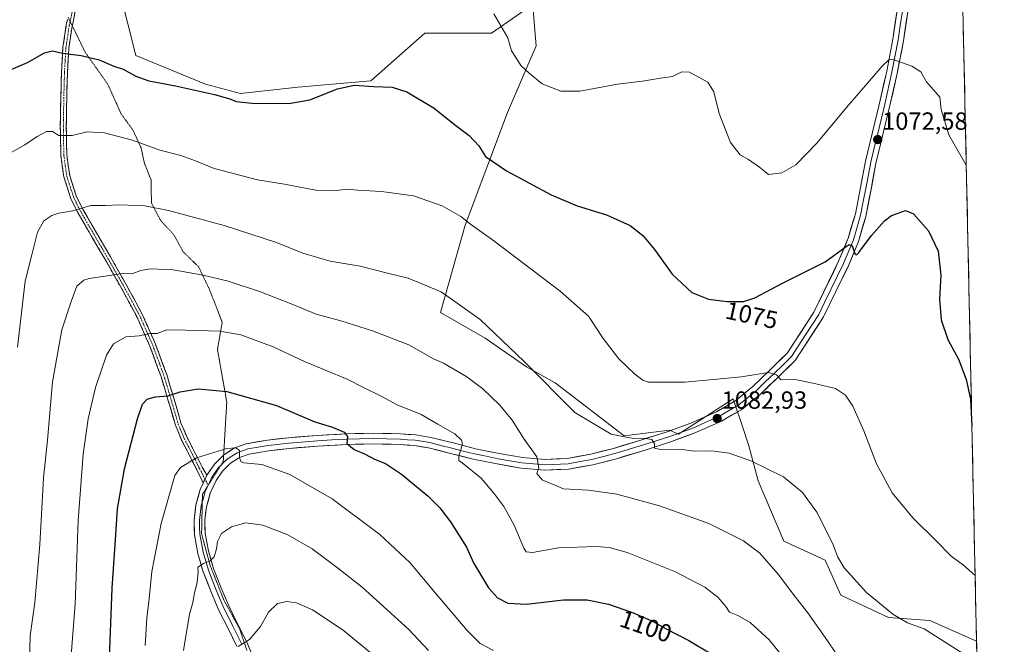
# Model space of a CAD drawing. Units: metres. Extents: x 644632 to 648085, y 4746146 to 4748532.
# Drawn here: x 647662 to 648058, y 4747964 to 4748216 of the extents above; entities that cross this region are included whole.
import ezdxf
from ezdxf.enums import TextEntityAlignment as Align

# ---------------------------------------------------------------- set-up
doc = ezdxf.new("R2010")
doc.units = ezdxf.units.M
doc.header["$MEASUREMENT"] = 0
for name, pattern in [('TRAZO_Y_PUNTO', [1, 0.5, -0.25, 0, -0.25]), ('TRAZOS2', [0.375, 0.25, -0.125]), ('TRAZOSX2', [1.5, 1, -0.5])]:
    doc.linetypes.add(name, pattern=pattern)
for name, color, linetype, lineweight in [('Arbolado forestal CxS', 92, 'Continuous', 0), ('Camino', 19, 'TRAZOSX2', 0), ('Camino Cxs', 19, 'Continuous', 0), ('Camino eje', 19, 'TRAZO_Y_PUNTO', 0), ('Carátula', 7, 'Continuous', 5), ('Curva de nivel maestra', 36, 'Continuous', 30), ('Curva de nivel normal', 36, 'Continuous', 0), ('Layer 0', 7, 'Continuous', 0), ('Municipio CxS', 142, 'Continuous', 0), ('Prado CxS', 92, 'Continuous', 0), ('Punto de cota en terreno', 7, 'Continuous', 0), ('Rótulo de curva de nivel directora', 19, 'Continuous', 0), ('Rótulo de punto de cota en terreno', 19, 'Continuous', 0), ('Vía pecuaria eje', 92, 'TRAZOS2', 0)]:
    doc.layers.add(name, color=color, linetype=linetype, lineweight=lineweight)
doc.styles.add('Arial', font='txt', dxfattribs={"height": 0.2})

# ---------------------------------------------------------------- blocks, each defined once
blk = doc.blocks.new('*U175')
at = {"layer": 'Curva de nivel normal', "color": 36, "linetype": 'Continuous', "lineweight": 0}
blk.add_polyline3d([(647749.48, 4747963.5, 1115), (647754.08, 4747966.43, 1115), (647758.58, 4747971.57, 1115), (647761.81, 4747977.34, 1115), (647765.32, 4747980.88, 1115), (647769.13, 4747981.68, 1115), (647772.99, 4747981.12, 1115), (647779.47, 4747978.28, 1115), (647791.88, 4747970.06, 1115), (647810.85, 4747954.45, 1115)], dxfattribs=at)
blk = doc.blocks.new('*U176')
at = {"layer": 'Curva de nivel normal', "color": 36, "linetype": 'Continuous', "lineweight": 0}
blk.add_polyline3d([(647665.47, 4747957.23, 1090), (647665.79, 4747967.9, 1090), (647667.56, 4747981.23, 1090), (647669.68, 4748004.62, 1090), (647671.07, 4748031.5, 1090), (647672.72, 4748046.75, 1090), (647674.74, 4748070.24, 1090), (647678.56, 4748091.13, 1090), (647682.25, 4748102.54, 1090), (647684.55, 4748108.74, 1090), (647687.34, 4748111.15, 1090), (647689.48, 4748111.9, 1090), (647703.22, 4748113.81, 1090), (647706.74, 4748113.73, 1090), (647710.33, 4748115.09, 1090), (647714.25, 4748115.68, 1090), (647723.29, 4748115.28, 1090), (647735.43, 4748113.15, 1090), (647745.54, 4748110.72, 1090), (647758.56, 4748106.53, 1090), (647771.5, 4748101.38, 1090), (647780.89, 4748097.41, 1090), (647790.92, 4748094.76, 1090), (647803.63, 4748090.79, 1090), (647818.27, 4748085.09, 1090), (647828.22, 4748079.48, 1090), (647832.29, 4748077.73, 1090), (647841.59, 4748072.19, 1090), (647848.04, 4748067.36, 1090), (647854.99, 4748060.76, 1090), (647859.94, 4748054.72, 1090), (647864.73, 4748047.16, 1090), (647869.77, 4748040.04, 1090), (647870.62, 4748035.6, 1090), (647869.8, 4748033.22, 1090), (647872.02, 4748030.7, 1090), (647880.57, 4748027.12, 1090), (647890.63, 4748026.51, 1090), (647902.12, 4748024.96, 1090), (647919.26, 4748020.25, 1090), (647939.09, 4748013.08, 1090), (647953.1, 4748006.19, 1090), (647959.64, 4748001.16, 1090), (647967, 4747992.65, 1090), (647973.97, 4747983.45, 1090), (647979.02, 4747977.06, 1090), (647986.94, 4747965.88, 1090), (647989.95, 4747961.25, 1090)], dxfattribs=at)
blk = doc.blocks.new('*U182')
at = {"layer": 'Curva de nivel normal', "color": 36, "linetype": 'Continuous', "lineweight": 0}
blk.add_polyline3d([(647660.59, 4748084.23, 1085), (647663.67, 4748110.72, 1085), (647666.45, 4748121.42, 1085), (647668.66, 4748130.51, 1085), (647671.22, 4748135.02, 1085), (647674.52, 4748137.27, 1085), (647677.3, 4748138.2, 1085), (647682.91, 4748139.16, 1085), (647690.2, 4748141.29, 1085), (647696.07, 4748141.26, 1085), (647701.87, 4748141.5, 1085), (647711.97, 4748141.1, 1085), (647721.47, 4748139.28, 1085), (647731.97, 4748136.4, 1085), (647743.91, 4748133.26, 1085), (647764.91, 4748126.28, 1085), (647775.58, 4748122.08, 1085), (647786.59, 4748118.86, 1085), (647798.64, 4748116.82, 1085), (647809.71, 4748113.93, 1085), (647818.02, 4748111.98, 1085), (647831.29, 4748106.52, 1085), (647846.97, 4748095.28, 1085), (647864.77, 4748078.42, 1085), (647885.15, 4748057.8, 1085), (647899.73, 4748049.16, 1085), (647905.76, 4748047.85, 1085), (647908.99, 4748047.42, 1085), (647912.87, 4748047.52, 1085), (647916.14, 4748046.97, 1085), (647917.26, 4748045.23, 1085), (647917.25, 4748043.46, 1085), (647919.59, 4748042.87, 1085), (647927.48, 4748043.02, 1085), (647933.25, 4748042.27, 1085), (647940.34, 4748042.43, 1085), (647947.29, 4748041.52, 1085), (647956.07, 4748038.35, 1085), (647969.22, 4748031.86, 1085), (647976.86, 4748025.58, 1085), (647982.66, 4748017.64, 1085), (647988.92, 4748005.23, 1085), (647991.03, 4747999.5, 1085), (647993.66, 4747995.24, 1085), (648002.58, 4747985.26, 1085), (648013.18, 4747976.56, 1085), (648019.18, 4747973.02, 1085), (648025.91, 4747970.69, 1085), (648047.1363, 4747957.0352, 1085)], dxfattribs=at)
blk = doc.blocks.new('*U183')
at = {"layer": 'Curva de nivel normal', "color": 36, "linetype": 'Continuous', "lineweight": 0}
blk.add_polyline3d([(647852.32, 4747961.91, 1105), (647846.96, 4747964.75, 1105), (647841.83, 4747970.02, 1105), (647829.02, 4747985.07, 1105), (647818.69, 4747997.39, 1105), (647806.64, 4748008.65, 1105), (647787.35, 4748023.05, 1105), (647770.32, 4748032.85, 1105), (647759.02, 4748036.86, 1105), (647751.81, 4748037.61, 1105), (647750.74, 4748038.02, 1105), (647750.12, 4748039.53, 1105), (647750.07, 4748042.49, 1105), (647748.57, 4748043.56, 1105), (647745, 4748043.32, 1105), (647732.8, 4748039.52, 1105), (647726.32, 4748035.7, 1105), (647724.06, 4748032.48, 1105), (647718.49, 4748013.15, 1105), (647714.78, 4747993.78, 1105), (647713.68, 4747982.76, 1105), (647712.69, 4747975.03, 1105), (647712.09, 4747963.89, 1105)], dxfattribs=at)
blk = doc.blocks.new('*U189')
at = {"layer": 'Curva de nivel normal', "color": 36, "linetype": 'Continuous', "lineweight": 0}
blk.add_polyline3d([(647655.94, 4748161.44, 1080), (647663.58, 4748165.65, 1080), (647668.58, 4748169.02, 1080), (647672.3, 4748171.04, 1080), (647674.79, 4748171.11, 1080), (647677.3, 4748169.5, 1080), (647682.62, 4748169.52, 1080), (647688.73, 4748171, 1080), (647695.71, 4748170.54, 1080), (647706.93, 4748167.54, 1080), (647717.97, 4748163.62, 1080), (647726.39, 4748161.41, 1080), (647732.29, 4748159.32, 1080), (647739.83, 4748156.13, 1080), (647757.26, 4748151.66, 1080), (647768.17, 4748149.82, 1080), (647780.87, 4748147.43, 1080), (647788.23, 4748147.15, 1080), (647793.22, 4748147.87, 1080), (647797.75, 4748147.39, 1080), (647807.25, 4748146.94, 1080), (647820.21, 4748145.21, 1080), (647831.65, 4748141.06, 1080), (647839.16, 4748136.8, 1080), (647843.13, 4748133.78, 1080), (647852.48, 4748127.08, 1080), (647879.29, 4748106.73, 1080), (647890.59, 4748096.64, 1080), (647896.61, 4748087.62, 1080), (647902.82, 4748079.47, 1080), (647909.32, 4748073.3, 1080), (647912.52, 4748070.82, 1080), (647914.81, 4748070.13, 1080), (647929.46, 4748070.11, 1080), (647952.25, 4748072.24, 1080), (647962.98, 4748073.96, 1080), (647966.41, 4748073.06, 1080), (647968.26, 4748071.07, 1080), (647973.39, 4748071.33, 1080), (647982.23, 4748069.37, 1080), (647990.17, 4748067.49, 1080), (647994.23, 4748064.88, 1080), (647997.17, 4748060.35, 1080), (648001.5, 4748050.5, 1080), (648006.71, 4748037.17, 1080), (648012.97, 4748025.44, 1080), (648021.35, 4748015.34, 1080), (648030.66, 4748006.06, 1080), (648036.73, 4747999.92, 1080), (648041.65, 4747996.3, 1080), (648046.38, 4747992.22, 1080)], dxfattribs=at)
blk = doc.blocks.new('*U190')
at = {"layer": 'Curva de nivel normal', "color": 36, "linetype": 'Continuous', "lineweight": 0}
blk.add_polyline3d([(647681.32, 4747947.95, 1095), (647683.84, 4747980.56, 1095), (647685.14, 4748014.35, 1095), (647687.14, 4748041.04, 1095), (647689.08, 4748055.35, 1095), (647692.04, 4748067.9, 1095), (647696.53, 4748080.91, 1095), (647699.33, 4748085.57, 1095), (647704.32, 4748088.31, 1095), (647709.65, 4748088.77, 1095), (647714.1, 4748089.62, 1095), (647716.91, 4748089.69, 1095), (647720.86, 4748091.17, 1095), (647728.35, 4748090.98, 1095), (647742.19, 4748090.55, 1095), (647750.58, 4748089.08, 1095), (647763.58, 4748084.26, 1095), (647776.58, 4748078.32, 1095), (647793.39, 4748071.24, 1095), (647800.32, 4748067.78, 1095), (647807.07, 4748064.38, 1095), (647813.61, 4748060.92, 1095), (647823.18, 4748057.01, 1095), (647829.96, 4748053.18, 1095), (647836.77, 4748049.3, 1095), (647839.47, 4748046.69, 1095), (647839.86, 4748045.16, 1095), (647838.35, 4748040.2, 1095), (647838.48, 4748038.56, 1095), (647839.74, 4748037.53, 1095), (647847.43, 4748031.41, 1095), (647852.49, 4748025.32, 1095), (647856.58, 4748019.94, 1095), (647860.73, 4748012.41, 1095), (647864.64, 4748003.16, 1095), (647865.53, 4748001.68, 1095), (647868.08, 4748001.36, 1095), (647878.53, 4748003.25, 1095), (647893.67, 4748003.87, 1095), (647898.97, 4748003.41, 1095), (647906.2, 4748001.45, 1095), (647925.65, 4747993.62, 1095), (647937.44, 4747987.42, 1095), (647942.72, 4747983.39, 1095), (647945.92, 4747979.61, 1095), (647947.4, 4747977.4, 1095), (647950.75, 4747976.05, 1095), (647955.83, 4747973.22, 1095), (647963.41, 4747966.26, 1095), (647972.07, 4747955.6, 1095)], dxfattribs=at)
blk = doc.blocks.new('*U193')
at = {"layer": 'Curva de nivel normal', "color": 36, "linetype": 'Continuous', "lineweight": 0}
blk.add_polyline3d([(647852.58, 4748218.46, 1070), (647858.21, 4748208.77, 1070), (647859.62, 4748203.57, 1070), (647861.66, 4748200.56, 1070), (647863.41, 4748197.7, 1070), (647866.78, 4748194.64, 1070), (647872.05, 4748190.34, 1070), (647879.44, 4748187.31, 1070), (647887.12, 4748187.32, 1070), (647902.34, 4748190.21, 1070), (647912.44, 4748191.42, 1070), (647919.6, 4748192.51, 1070), (647924.5, 4748193.24, 1070), (647928.29, 4748195.1, 1070), (647931.27, 4748194.98, 1070), (647935.43, 4748192.74, 1070), (647938.69, 4748191.01, 1070), (647941.11, 4748187.1, 1070), (647943.3, 4748178.28, 1070), (647947.83, 4748166.59, 1070), (647951.74, 4748161.65, 1070), (647955.05, 4748159.78, 1070), (647959.55, 4748156.64, 1070), (647963.16, 4748153.72, 1070), (647968.46, 4748154.43, 1070), (647974.17, 4748157.66, 1070), (647982.63, 4748166.35, 1070), (647994.58, 4748180.79, 1070), (648008.95, 4748197.36, 1070), (648011.58, 4748199.97, 1070), (648013.38, 4748200.03, 1070), (648020.94, 4748197.35, 1070), (648024.48, 4748195.09, 1070), (648026.73, 4748191.15, 1070), (648030.6, 4748186.79, 1070), (648032.21, 4748184.9, 1070), (648032.71, 4748179.9, 1070), (648035.75, 4748169.73, 1070), (648042.82, 4748157.47, 1070)], dxfattribs=at)
blk = doc.blocks.new('*U205')
at = {"layer": 'Curva de nivel maestra', "color": 36, "linetype": 'Continuous', "lineweight": 30}
blk.add_polyline3d([(647658.1, 4748196.03, 1075), (647664.73, 4748198.91, 1075), (647671.58, 4748202.84, 1075), (647674.78, 4748203.62, 1075), (647678.73, 4748202.61, 1075), (647686.3, 4748201.75, 1075), (647693.59, 4748200.02, 1075), (647699.51, 4748197.42, 1075), (647703.18, 4748196.14, 1075), (647708.25, 4748193.36, 1075), (647713.58, 4748191.44, 1075), (647724.26, 4748189.5, 1075), (647739.98, 4748185.94, 1075), (647746.23, 4748184.22, 1075), (647748.79, 4748183.14, 1075), (647755.22, 4748182.5, 1075), (647769.91, 4748182.3, 1075), (647778.37, 4748183.81, 1075), (647789.55, 4748188.32, 1075), (647796.26, 4748189.79, 1075), (647804.17, 4748189.15, 1075), (647811.6, 4748188.91, 1075), (647817.45, 4748187.1, 1075), (647828.43, 4748180.42, 1075), (647836.61, 4748173.92, 1075), (647842.54, 4748169.47, 1075), (647846.46, 4748165.25, 1075), (647849.16, 4748160.99, 1075), (647857.55, 4748155.21, 1075), (647875.61, 4748145.54, 1075), (647886.03, 4748141.17, 1075), (647897.9, 4748137.46, 1075), (647907.42, 4748133.14, 1075), (647912.58, 4748129.17, 1075), (647917.19, 4748123.58, 1075), (647924.31, 4748113.56, 1075), (647932.21, 4748106.2, 1075), (647939.05, 4748103.56, 1075), (647946.49, 4748102.6, 1075), (647953.04, 4748102.6, 1075), (647957.59, 4748104.08, 1075), (647968.51, 4748109.77, 1075), (647985.94, 4748118.57, 1075), (647994.46, 4748124.78, 1075), (647995.63, 4748125.49, 1075), (647996.89, 4748124.98, 1075), (647997.9, 4748121.9, 1075), (647998.63, 4748121.44, 1075), (647999.48, 4748122.35, 1075), (648004.58, 4748129.13, 1075), (648009.91, 4748135.04, 1075), (648012.7, 4748137.2, 1075), (648015.38, 4748138.11, 1075), (648018.36, 4748139.25, 1075), (648021.54, 4748137.91, 1075), (648027.64, 4748131.05, 1075), (648031.52, 4748122.85, 1075), (648032.52, 4748113.23, 1075), (648032.05, 4748103.54, 1075), (648032.75, 4748095.12, 1075), (648035.45, 4748087.2, 1075), (648039.79, 4748079.06, 1075), (648042.78, 4748071.15, 1075), (648044.58, 4748063.23, 1075), (648045.08, 4748052.34, 1075)], dxfattribs=at)
blk = doc.blocks.new('5PATER')
at = {"layer": 'Carátula', "linetype": 'Continuous', "lineweight": 5}
h = blk.add_hatch(color=250, dxfattribs=at)
edge = h.paths.add_edge_path()
edge.add_ellipse((0, 0.01), major_axis=(-1.33, -1.34), ratio=0.999422, start_angle=0, end_angle=360)

msp = doc.modelspace()

# ---------------------------------------------------------------- linework, layer by layer
at = {"layer": 'Arbolado forestal CxS', "color": 92, "linetype": 'Continuous', "lineweight": 0}
for points in [[(647701.85, 4748227.34, 1070.61), (647708.25, 4748201.72, 1073.99), (647736.41, 4748190.2, 1074.94), (647750.49, 4748186.35, 1075.02), (647773.53, 4748188.91, 1074.73), (647802.97, 4748191.48, 1075.13), (647824.73, 4748210.69, 1073.11), (647851.61, 4748210.69, 1070.65), (647868.25, 4748222.22, 1067.38), (647868.93, 4748213.36, 1067.83), (647869.53, 4748205.56, 1068.68), (647858.01, 4748178.67, 1072.34), (647840.91, 4748133.29, 1080.65), (647830.98, 4748098.1, 1086.71), (647849.05, 4748087.73, 1086.03), (647865.69, 4748076.2, 1085.37), (647877.21, 4748069.79, 1084.35), (647904.97, 4748048.47, 1085.65), (647923.34, 4748050.73, 1084.49), (647926.92, 4748049.14, 1084.61), (647948.89, 4748063.39, 1082.05), (647949.55, 4748061.4, 1082.24), (647952.5, 4748052.55, 1083.6), (647955.2, 4748044.41, 1084.58), (647959.04, 4748030.33, 1086.37), (647969.28, 4748005.99, 1088.05), (647985.92, 4747998.3, 1085.78), (647992.32, 4747984.21, 1086.41), (648011.52, 4747975.25, 1085.58), (648028.16, 4747973.97, 1084.63), (648046.94, 4747965.66, 1083.78), (648046.95, 4747965.65, 1083.78), (648058.14, 4747446.81, 1120.44)], [(648046.95, 4747965.65, 1083.78), (648046.94, 4747965.66, 1083.78), (648028.16, 4747973.97, 1084.63), (648011.52, 4747975.25, 1085.58), (647992.32, 4747984.21, 1086.41), (647985.92, 4747998.3, 1085.78), (647969.28, 4748005.99, 1088.05), (647959.04, 4748030.33, 1086.37), (647955.2, 4748044.41, 1084.58), (647952.5, 4748052.55, 1083.6), (647949.55, 4748061.4, 1082.24), (647948.89, 4748063.39, 1082.05), (647926.92, 4748049.14, 1084.61), (647923.34, 4748050.73, 1084.49), (647904.97, 4748048.47, 1085.65), (647877.21, 4748069.79, 1084.35), (647865.69, 4748076.2, 1085.37), (647849.05, 4748087.73, 1086.03), (647830.98, 4748098.1, 1086.71), (647840.91, 4748133.29, 1080.65), (647858.01, 4748178.67, 1072.34), (647869.53, 4748205.56, 1068.68), (647868.93, 4748213.36, 1067.83), (647868.25, 4748222.22, 1067.38), (647851.61, 4748210.69, 1070.65), (647824.73, 4748210.69, 1073.11), (647802.97, 4748191.48, 1075.13), (647773.53, 4748188.91, 1074.73), (647750.49, 4748186.35, 1075.02), (647736.41, 4748190.2, 1074.94), (647708.25, 4748201.72, 1073.99), (647701.85, 4748227.34, 1070.61)], [(648046.95, 4747965.65, 1083.78), (648058.14, 4747446.81, 1120.44)]]:
    msp.add_polyline3d(points, dxfattribs=at)
at = {"layer": 'Camino', "color": 19, "linetype": 'TRAZOSX2', "lineweight": 0}
for points in [[(647665.34, 4748261.37), (647668.9, 4748259.04), (647679.96, 4748254.5), (647684.99, 4748249.34), (647686.41, 4748243.1), (647686.95, 4748235.44), (647683.17, 4748215.77), (647682.7, 4748213.71)], [(647735.43, 4748029.35), (647735.02, 4748030.37), (647732.89, 4748034.76), (647731.2, 4748038.15), (647728.98, 4748042.45), (647726.76, 4748046.75), (647724.24, 4748052.8), (647721.4, 4748062.59), (647718.46, 4748072.38), (647714, 4748084.54), (647708.72, 4748096.46), (647702.47, 4748107.96), (647696.04, 4748119.33), (647690.34, 4748129.06), (647684.66, 4748138.9), (647682.06, 4748144.29), (647680.66, 4748148.65), (647679.31, 4748152.81), (647678.1, 4748161.58), (647678, 4748167.44), (647677.89, 4748173.13), (647678.1, 4748184.67), (647678.37, 4748194.83), (647678.65, 4748199.92), (647678.93, 4748204.94), (647680.3, 4748213.98), (647680.82, 4748216.26)], [(647682.7, 4748213.71), (647682.65, 4748213.53), (647681.32, 4748204.7), (647681.04, 4748199.78), (647680.76, 4748194.74), (647680.49, 4748184.62), (647680.3, 4748173.14), (647680.49, 4748161.77), (647681.66, 4748153.34), (647682.94, 4748149.38), (647684.3, 4748145.18), (647686.78, 4748140.02), (647692.42, 4748130.27), (647698.13, 4748120.52), (647704.56, 4748109.13), (647707.73, 4748103.31), (647710.88, 4748097.53), (647716.22, 4748085.44), (647720.74, 4748073.13), (647723.71, 4748063.27), (647726.5, 4748053.6), (647728.94, 4748047.77), (647731.12, 4748043.56), (647733.35, 4748039.24), (647735.03, 4748035.84), (647736.95, 4748032.63)]]:
    msp.add_lwpolyline(points, dxfattribs=at)
at = {"layer": 'Camino Cxs', "color": 19, "linetype": 'Continuous', "lineweight": 0}
msp.add_lwpolyline([(647736.95, 4748032.63), (647735.43, 4748029.35)], dxfattribs=at)
msp.add_polyline3d([(647683.93, 4748219.7, 1072.44), (647683.17, 4748215.77, 1072.92), (647682.65, 4748213.53, 1073.19), (647681.99, 4748209.11, 1073.91), (647681.32, 4748204.7, 1074.55), (647681.04, 4748199.78, 1075.3), (647680.9, 4748197.26, 1075.7), (647680.76, 4748194.74, 1076.07), (647680.67, 4748191.36, 1076.56), (647680.58, 4748187.99, 1077.05), (647680.49, 4748184.62, 1077.57), (647680.43, 4748180.79, 1078.11), (647680.36, 4748176.96, 1078.65), (647680.3, 4748173.14, 1079.25), (647680.36, 4748169.35, 1079.89), (647680.43, 4748165.56, 1080.63), (647680.49, 4748161.77, 1081.35), (647681.08, 4748157.56, 1082.08), (647681.66, 4748153.34, 1082.65), (647682.94, 4748149.38, 1083.36), (647684.3, 4748145.18, 1084.04), (647685.54, 4748142.6, 1084.53), (647686.78, 4748140.02, 1084.99), (647688.66, 4748136.77, 1085.57), (647690.54, 4748133.52, 1086.22), (647692.42, 4748130.27, 1086.75), (647694.32, 4748127.02, 1087.31), (647696.22, 4748123.77, 1087.99), (647698.13, 4748120.52, 1088.59), (647700.27, 4748116.72, 1089.36), (647702.42, 4748112.93, 1090.11), (647704.56, 4748109.13, 1090.85), (647706.15, 4748106.22, 1091.58), (647707.73, 4748103.31, 1092.12), (647709.3, 4748100.42, 1092.64), (647710.88, 4748097.53, 1093.31), (647712.66, 4748093.5, 1094.16), (647714.44, 4748089.47, 1094.87), (647716.22, 4748085.44, 1095.82), (647717.73, 4748081.34, 1096.66), (647719.23, 4748077.24, 1097.4), (647720.74, 4748073.13, 1098.36), (647721.73, 4748069.85, 1099), (647722.72, 4748066.56, 1099.64), (647723.71, 4748063.27, 1100.28), (647724.64, 4748060.05, 1100.9), (647725.57, 4748056.82, 1101.52), (647726.5, 4748053.6, 1102.14), (647727.72, 4748050.68, 1102.76), (647728.94, 4748047.77, 1103.33), (647731.12, 4748043.56, 1104.16), (647733.35, 4748039.24, 1105.08), (647735.03, 4748035.84, 1105.8), (647736.95, 4748032.63, 1106.52), (647736.95, 4748032.63, 1106.52), (647735.59, 4748029.71, 1106.83), (647735.43, 4748029.35, 1106.87), (647735.02, 4748030.37, 1106.68), (647732.89, 4748034.76, 1105.77), (647731.2, 4748038.15, 1105.11), (647728.98, 4748042.45, 1104.18), (647726.76, 4748046.75, 1103.41), (647725.5, 4748049.78, 1102.85), (647724.24, 4748052.8, 1102.24), (647723.29, 4748056.06, 1101.6), (647722.35, 4748059.33, 1100.95), (647721.4, 4748062.59, 1100.28), (647720.42, 4748065.85, 1099.68), (647719.44, 4748069.11, 1099.1), (647718.46, 4748072.38, 1098.4), (647716.97, 4748076.43, 1097.52), (647715.48, 4748080.49, 1096.77), (647714, 4748084.54, 1095.9), (647712.24, 4748088.52, 1094.92), (647710.48, 4748092.49, 1094.24), (647708.72, 4748096.46, 1093.38), (647706.64, 4748100.3, 1092.58), (647704.55, 4748104.13, 1091.91), (647702.47, 4748107.96, 1090.86), (647700.33, 4748111.75, 1090.25), (647698.19, 4748115.54, 1089.53), (647696.04, 4748119.33, 1088.78), (647694.14, 4748122.57, 1088.12), (647692.24, 4748125.82, 1087.47), (647690.34, 4748129.06, 1086.91), (647688.45, 4748132.34, 1086.36), (647686.55, 4748135.62, 1085.75), (647684.66, 4748138.9, 1085.02), (647683.36, 4748141.59, 1084.51), (647682.06, 4748144.29, 1084.01), (647680.66, 4748148.65, 1083.35), (647679.31, 4748152.81, 1082.55), (647678.7, 4748157.19, 1081.95), (647678.1, 4748161.58, 1081.3), (647678.05, 4748164.51, 1080.82), (647678, 4748167.44, 1080.24), (647677.95, 4748170.29, 1079.75), (647677.89, 4748173.13, 1079.31), (647677.96, 4748176.98, 1078.55), (647678.03, 4748180.83, 1077.96), (647678.1, 4748184.67, 1077.43), (647678.19, 4748188.06, 1076.87), (647678.28, 4748191.45, 1076.39), (647678.37, 4748194.83, 1075.94), (647678.51, 4748197.38, 1075.63), (647678.65, 4748199.92, 1075.27), (647678.79, 4748202.43, 1074.89), (647678.93, 4748204.94, 1074.56), (647679.61, 4748209.46, 1073.94), (647680.3, 4748213.98, 1073.11), (647680.82, 4748216.26, 1072.79)], dxfattribs=at)
at = {"layer": 'Camino eje', "color": 19, "linetype": 'TRAZO_Y_PUNTO', "lineweight": 0}
for points in [[(647663.74, 4748261), (647668.34, 4748257.97), (647679.28, 4748253.48), (647683.89, 4748248.74), (647685.22, 4748242.92), (647685.75, 4748235.51), (647682, 4748216.02), (647681.86, 4748215.42)], [(647681.86, 4748215.42), (647681.48, 4748213.76), (647680.13, 4748204.82), (647679.85, 4748199.85), (647679.57, 4748194.79), (647679.3, 4748184.65), (647679.1, 4748173.14), (647679.3, 4748161.68), (647680.49, 4748153.08), (647681.8, 4748149.02), (647683.18, 4748144.74), (647685.72, 4748139.46), (647691.38, 4748129.67), (647697.09, 4748119.93), (647703.52, 4748108.55), (647706.68, 4748102.74), (647709.8, 4748097), (647715.11, 4748084.99), (647719.6, 4748072.76), (647722.56, 4748062.93), (647725.37, 4748053.2), (647727.85, 4748047.26), (647730.05, 4748043.01), (647732.28, 4748038.7), (647733.96, 4748035.3), (647736.19, 4748030.99)], [(647736.19, 4748030.99), (647737.44, 4748028.57)]]:
    msp.add_lwpolyline(points, dxfattribs=at)
at = {"layer": 'Curva de nivel maestra', "color": 36, "linetype": 'Continuous', "lineweight": 30}
for points in [[(647697.6, 4747955.38, 1100), (647698.74, 4747987.08, 1100), (647700.23, 4748008.52, 1100), (647700.91, 4748018.96, 1100), (647703.72, 4748035.14, 1100), (647708.99, 4748055.29, 1100), (647711.02, 4748061.25, 1100), (647712.88, 4748063.16, 1100), (647716.16, 4748064.14, 1100), (647721.27, 4748064.59, 1100), (647726.16, 4748066.15, 1100), (647733.36, 4748067.36, 1100), (647744.93, 4748066.3, 1100), (647764.97, 4748060.64, 1100), (647780.46, 4748054.11, 1100), (647787.56, 4748051.88, 1100), (647792.22, 4748049.87, 1100), (647793.51, 4748048.16, 1100), (647793.34, 4748045.32, 1100), (647796.3, 4748042.9, 1100), (647800.64, 4748041.09, 1100), (647804.44, 4748039.04, 1100), (647808.92, 4748037.24, 1100), (647815.31, 4748032.96, 1100), (647826, 4748024.06, 1100), (647830.73, 4748019.42, 1100), (647835.05, 4748013.72, 1100), (647841.54, 4748003.55, 1100), (647844.32, 4747997.31, 1100), (647850.43, 4747987.23, 1100), (647854, 4747983.13, 1100), (647858.15, 4747980.96, 1100), (647865.67, 4747980.58, 1100), (647880.62, 4747982.32, 1100), (647890.15, 4747982.4, 1100), (647898.66, 4747980.67, 1100), (647908.41, 4747977.3, 1100), (647916.72, 4747973.58, 1100), (647921.91, 4747970.63, 1100), (647931.1, 4747965.93, 1100), (647940.04, 4747960.62, 1100)], [(648045.08, 4748052.34, 1075), (648045.08, 4748052.33, 1075)]]:
    msp.add_polyline3d(points, dxfattribs=at)
at = {"layer": 'Curva de nivel normal', "color": 36, "linetype": 'Continuous', "lineweight": 0}
msp.add_polyline3d([(647826.2, 4747961.95, 1110), (647818.3, 4747970.34, 1110), (647799.53, 4747987.46, 1110), (647789.57, 4747995.26, 1110), (647779.38, 4748002.87, 1110), (647769.55, 4748008.53, 1110), (647759.43, 4748012.5, 1110), (647752.57, 4748013.33, 1110), (647746.87, 4748011.73, 1110), (647742.79, 4748009.06, 1110), (647741.18, 4748005.81, 1110), (647740.82, 4748002.96, 1110), (647739.93, 4747999.68, 1110), (647738.3, 4747998.03, 1110), (647735.53, 4747997.03, 1110), (647733.24, 4747995.46, 1110), (647733.36, 4747993.59, 1110), (647733.03, 4747989.4, 1110), (647731.98, 4747985.23, 1110), (647731.22, 4747981.23, 1110), (647729.93, 4747976.63, 1110), (647727.57, 4747961.92, 1110)], dxfattribs=at)
at = {"layer": 'Layer 0', "linetype": 'Continuous', "lineweight": 0}
for points in [[(647757.02, 4747955.7), (647752.98, 4747965.31), (647749.31, 4747972.74), (647745.73, 4747979.92), (647742.5, 4747987.42), (647739.57, 4747995.04), (647737.53, 4748002.03), (647736.26, 4748009.03), (647736.08, 4748014.41), (647736.78, 4748019.8), (647738.3, 4748025.29), (647740.72, 4748030.49), (647743.28, 4748034.26), (647746.5, 4748037.37), (647750.03, 4748039.67), (647753.92, 4748041.05), (647761.89, 4748042.42), (647770.2, 4748043.37), (647781.66, 4748044.28), (647793.13, 4748044.96), (647803.95, 4748045.19), (647814.75, 4748044.96), (647820.56, 4748044.49), (647826.26, 4748043.57), (647835.12, 4748041.37), (647844.21, 4748039.04), (647853.81, 4748037.09), (647863.56, 4748035.45), (647873.08, 4748034.58), (647882.72, 4748035.05), (647892.45, 4748036.8), (647901.88, 4748039.22), (647913.03, 4748042.55), (647924.09, 4748046.15), (647934.17, 4748049.86), (647944.17, 4748054.31), (647952.41, 4748059.1), (647959.73, 4748065.05), (647966.87, 4748072), (647973.88, 4748078.81), (647985.31, 4748096.34), (647990.31, 4748106.61), (647995.35, 4748117), (647999.37, 4748126.71), (648002.34, 4748136.89), (648004.44, 4748147.72), (648006.45, 4748158.24), (648009.26, 4748169.82), (648012.07, 4748181.54), (648014.99, 4748194.49), (648017.5, 4748207.58), (648019.21, 4748219.21)], [(648017.08, 4748219.52), (648016.23, 4748213.76), (648015.37, 4748207.95), (648012.88, 4748194.93), (648009.97, 4748182.03), (648007.16, 4748170.33), (648005.76, 4748164.54), (648004.34, 4748158.7), (648002.32, 4748148.13), (648001.29, 4748142.82), (648000.24, 4748137.4), (647998.82, 4748132.52), (647997.33, 4748127.43), (647993.38, 4748117.89), (647990.86, 4748112.69), (647985.87, 4748102.42), (647983.37, 4748097.29), (647978.09, 4748089.13), (647972.38, 4748080.36), (647968.87, 4748076.96), (647965.37, 4748073.55), (647961.86, 4748070.14), (647958.29, 4748066.67), (647951.18, 4748060.89), (647947.06, 4748058.49), (647943.19, 4748056.24), (647938.19, 4748054.02), (647933.36, 4748051.86), (647923.39, 4748048.19), (647912.39, 4748044.61), (647901.31, 4748041.3), (647896.71, 4748040.13), (647891.99, 4748038.92), (647887.34, 4748038.08), (647882.48, 4748037.2), (647873.13, 4748036.75), (647863.84, 4748037.6), (647858.97, 4748038.42), (647854.21, 4748039.21), (647849.49, 4748040.18), (647844.69, 4748041.15), (647840.15, 4748042.32), (647835.65, 4748043.47), (647831.22, 4748044.57), (647826.7, 4748045.69), (647820.82, 4748046.64), (647817.77, 4748046.88), (647814.86, 4748047.12), (647809.35, 4748047.24), (647803.95, 4748047.35), (647798.45, 4748047.23), (647793.04, 4748047.12), (647787.25, 4748046.78), (647781.51, 4748046.44), (647769.99, 4748045.52), (647761.59, 4748044.56), (647757.6, 4748043.88), (647753.37, 4748043.15), (647749.07, 4748041.62), (647746.92, 4748040.22), (647745.15, 4748039.07), (647743.54, 4748037.51), (647742.54, 4748036.55)], [(648014.94, 4748219.82), (648013.24, 4748208.31), (648010.76, 4748195.37), (648007.86, 4748182.51), (648005.06, 4748170.83), (648002.23, 4748159.15), (648000.2, 4748148.54), (647998.13, 4748137.91), (647995.29, 4748128.14), (647991.41, 4748118.77), (647981.43, 4748098.23), (647970.87, 4748081.91), (647963.86, 4748075.09), (647956.85, 4748068.28), (647949.95, 4748062.67), (647942.2, 4748058.17), (647932.55, 4748053.86), (647922.68, 4748050.23), (647911.75, 4748046.67), (647900.73, 4748043.38), (647891.53, 4748041.03), (647882.23, 4748039.35), (647873.17, 4748038.91), (647864.12, 4748039.74), (647854.6, 4748041.33), (647845.17, 4748043.26), (647836.17, 4748045.56), (647827.13, 4748047.8), (647821.08, 4748048.78), (647814.97, 4748049.27), (647803.95, 4748049.51), (647792.95, 4748049.27), (647781.36, 4748048.59), (647769.78, 4748047.67), (647761.28, 4748046.7), (647752.82, 4748045.24), (647748.1, 4748043.57), (647743.8, 4748040.76), (647743.68, 4748040.65)], [(647743.68, 4748040.65), (647739.96, 4748037.06), (647736.95, 4748032.63)], [(647742.54, 4748036.55), (647741.62, 4748035.66), (647738.84, 4748031.56), (647738.08, 4748029.92), (647737.44, 4748028.57)], [(647735.43, 4748029.35), (647734.24, 4748026.78), (647732.54, 4748020.67), (647731.75, 4748014.61), (647731.96, 4748008.57), (647733.33, 4748001.03), (647735.48, 4747993.66), (647738.5, 4747985.79), (647741.81, 4747978.11), (647745.44, 4747970.82), (647749.05, 4747963.52)], [(647737.38, 4748028.43), (647736.87, 4748027.32), (647736.27, 4748026.04), (647735.42, 4748022.98), (647735.07, 4748021.71)], [(647737.44, 4748028.57), (647737.38, 4748028.43)], [(647735.07, 4748021.71), (647734.66, 4748020.24), (647733.92, 4748014.51), (647734.02, 4748011.49), (647734.11, 4748008.8), (647735.43, 4748001.53), (647737.53, 4747994.35), (647739.04, 4747990.42), (647740.5, 4747986.61), (647743.77, 4747979.02), (647745.59, 4747975.37), (647747.38, 4747971.78), (647751.02, 4747964.42)]]:
    msp.add_lwpolyline(points, dxfattribs=at)
for points in [[(647749.05, 4747963.52, 1114.78), (647747.25, 4747967.17, 1114.19), (647745.44, 4747970.82, 1113.53), (647743.63, 4747974.47, 1112.79), (647741.81, 4747978.11, 1112.27), (647740.16, 4747981.95, 1111.66), (647738.5, 4747985.79, 1111.05), (647736.99, 4747989.73, 1110.67), (647735.48, 4747993.66, 1110.15), (647734.41, 4747997.35, 1109.78), (647733.33, 4748001.03, 1109.38), (647732.65, 4748004.8, 1108.98), (647731.96, 4748008.57, 1108.72), (647731.86, 4748011.59, 1108.38), (647731.75, 4748014.61, 1108.13), (647732.15, 4748017.64, 1108.04), (647732.54, 4748020.67, 1107.7), (647733.39, 4748023.73, 1107.32), (647734.24, 4748026.78, 1107.04), (647735.43, 4748029.35, 1106.86), (647735.59, 4748029.71, 1106.83), (647736.95, 4748032.63, 1106.52), (647738.46, 4748034.85, 1106.12), (647739.96, 4748037.06, 1105.77), (647741.88, 4748038.91, 1105.53), (647743.8, 4748040.76, 1105.18), (647745.95, 4748042.17, 1105.04), (647748.1, 4748043.57, 1104.86), (647750.46, 4748044.41, 1104.58), (647752.82, 4748045.24, 1104.23), (647757.05, 4748045.97, 1103.71), (647761.28, 4748046.7, 1103.15), (647765.53, 4748047.19, 1102.8), (647769.78, 4748047.67, 1102.41), (647773.64, 4748047.98, 1102), (647777.5, 4748048.28, 1101.59), (647781.36, 4748048.59, 1101.17), (647785.22, 4748048.82, 1100.78), (647789.09, 4748049.04, 1100.29), (647792.95, 4748049.27, 1099.8), (647796.62, 4748049.35, 1099.41), (647800.28, 4748049.43, 1098.94), (647803.95, 4748049.51, 1098.53), (647807.62, 4748049.43, 1098.18), (647811.3, 4748049.35, 1097.8), (647814.97, 4748049.27, 1097.35), (647818.03, 4748049.03, 1097.1), (647821.08, 4748048.78, 1096.93), (647824.11, 4748048.29, 1096.7), (647827.13, 4748047.8, 1096.39), (647831.65, 4748046.68, 1095.88), (647836.17, 4748045.56, 1095.27), (647840.67, 4748044.41, 1094.77), (647845.17, 4748043.26, 1094.28), (647849.89, 4748042.3, 1093.57), (647854.6, 4748041.33, 1092.73), (647859.36, 4748040.54, 1091.73), (647864.12, 4748039.74, 1090.89), (647868.65, 4748039.33, 1090.16), (647873.17, 4748038.91, 1089.5), (647877.7, 4748039.13, 1088.84), (647882.23, 4748039.35, 1088.23), (647886.88, 4748040.19, 1087.59), (647891.53, 4748041.03, 1086.85), (647896.13, 4748042.21, 1086.49), (647900.73, 4748043.38, 1086.01), (647904.4, 4748044.48, 1085.7), (647908.08, 4748045.57, 1085.32), (647911.75, 4748046.67, 1084.84), (647915.39, 4748047.86, 1084.58), (647919.04, 4748049.04, 1084.37), (647922.68, 4748050.23, 1084.01), (647925.97, 4748051.44, 1083.61), (647929.26, 4748052.65, 1083.36), (647932.55, 4748053.86, 1083.24), (647935.77, 4748055.3, 1082.86), (647938.98, 4748056.73, 1082.51), (647942.2, 4748058.17, 1082.39), (647946.08, 4748060.42, 1082.01), (647949.95, 4748062.67, 1081.69), (647953.4, 4748065.48, 1081.2), (647956.85, 4748068.28, 1080.8), (647960.36, 4748071.69, 1080.14), (647963.86, 4748075.09, 1079.65), (647967.37, 4748078.5, 1079.27), (647970.87, 4748081.91, 1078.89), (647973.51, 4748085.99, 1078.4), (647976.15, 4748090.07, 1078.08), (647978.79, 4748094.15, 1077.66), (647981.43, 4748098.23, 1077.46), (647983.43, 4748102.34, 1076.88), (647985.42, 4748106.45, 1076.53), (647987.42, 4748110.55, 1076.09), (647989.41, 4748114.66, 1075.63), (647991.41, 4748118.77, 1075.38), (647992.7, 4748121.89, 1074.93), (647994, 4748125.02, 1074.7), (647995.29, 4748128.14, 1074.62), (647996.24, 4748131.4, 1074.41), (647997.18, 4748134.65, 1074.12), (647998.13, 4748137.91, 1073.88), (647998.82, 4748141.45, 1073.72), (647999.51, 4748145, 1073.6), (648000.2, 4748148.54, 1073.48), (648000.88, 4748152.08, 1073.36), (648001.55, 4748155.61, 1073.23), (648002.23, 4748159.15, 1073), (648003.17, 4748163.04, 1072.74), (648004.12, 4748166.94, 1072.48), (648005.06, 4748170.83, 1072.19), (648005.99, 4748174.72, 1071.9), (648006.93, 4748178.62, 1071.51), (648007.86, 4748182.51, 1071), (648008.83, 4748186.8, 1070.68), (648009.79, 4748191.08, 1070.45), (648010.76, 4748195.37, 1070.22), (648011.59, 4748199.68, 1069.96), (648012.41, 4748204, 1069.65), (648013.24, 4748208.31, 1069.37), (648013.81, 4748212.15, 1069.1), (648014.37, 4748215.98, 1068.81), (648014.94, 4748219.82, 1068.49)], [(648019.21, 4748219.21, 1068.28), (648018.64, 4748215.33, 1068.66), (648018.07, 4748211.46, 1068.97), (648017.5, 4748207.58, 1069.24), (648016.66, 4748203.22, 1069.47), (648015.83, 4748198.85, 1069.74), (648014.99, 4748194.49, 1070.04), (648014.02, 4748190.17, 1070.47), (648013.04, 4748185.86, 1070.84), (648012.07, 4748181.54, 1071.06), (648011.13, 4748177.63, 1071.28), (648010.2, 4748173.73, 1071.85), (648009.26, 4748169.82, 1072.23), (648008.32, 4748165.96, 1072.54), (648007.39, 4748162.1, 1072.8), (648006.45, 4748158.24, 1073.01), (648005.78, 4748154.73, 1073.1), (648005.11, 4748151.23, 1073.37), (648004.44, 4748147.72, 1073.69), (648003.74, 4748144.11, 1073.97), (648003.04, 4748140.5, 1074.14), (648002.34, 4748136.89, 1074.21), (648001.35, 4748133.5, 1074.22), (648000.36, 4748130.1, 1074.42), (647999.37, 4748126.71, 1074.76), (647998.03, 4748123.47, 1075.06), (647996.69, 4748120.24, 1075.1), (647995.35, 4748117, 1075.33), (647993.67, 4748113.54, 1075.76), (647991.99, 4748110.07, 1076.07), (647990.31, 4748106.61, 1076.43), (647988.64, 4748103.19, 1076.82), (647986.98, 4748099.76, 1077.15), (647985.31, 4748096.34, 1077.47), (647983.02, 4748092.83, 1077.84), (647980.74, 4748089.33, 1077.98), (647978.45, 4748085.82, 1078.46), (647976.17, 4748082.32, 1078.78), (647973.88, 4748078.81, 1079.21), (647970.38, 4748075.41, 1079.47), (647966.87, 4748072, 1079.94), (647963.3, 4748068.53, 1080.43), (647959.73, 4748065.05, 1081.15), (647956.07, 4748062.08, 1081.57), (647952.41, 4748059.1, 1081.84), (647948.29, 4748056.71, 1082.31), (647944.17, 4748054.31, 1082.63), (647940.84, 4748052.83, 1083.06), (647937.5, 4748051.34, 1083.33), (647934.17, 4748049.86, 1083.48), (647930.81, 4748048.62, 1083.8), (647927.45, 4748047.39, 1084.33), (647924.09, 4748046.15, 1084.57), (647920.4, 4748044.95, 1084.65), (647916.72, 4748043.75, 1084.91), (647913.03, 4748042.55, 1085.45), (647909.31, 4748041.44, 1085.9), (647905.6, 4748040.33, 1086.2), (647901.88, 4748039.22, 1086.35), (647897.17, 4748038.01, 1086.99), (647892.45, 4748036.8, 1087.49), (647887.59, 4748035.93, 1087.89), (647882.72, 4748035.05, 1088.36), (647877.9, 4748034.82, 1088.85), (647873.08, 4748034.58, 1089.42), (647868.32, 4748035.02, 1090.09), (647863.56, 4748035.45, 1090.95), (647858.69, 4748036.27, 1091.9), (647853.81, 4748037.09, 1092.73), (647849.01, 4748038.07, 1093.37), (647844.21, 4748039.04, 1093.95), (647839.67, 4748040.21, 1094.76), (647835.12, 4748041.37, 1095.55), (647830.69, 4748042.47, 1096.01), (647826.26, 4748043.57, 1096.25), (647823.41, 4748044.03, 1096.59), (647820.56, 4748044.49, 1096.91), (647817.66, 4748044.73, 1097.18), (647814.75, 4748044.96, 1097.53), (647811.15, 4748045.04, 1098.01), (647807.55, 4748045.11, 1098.42), (647803.95, 4748045.19, 1098.79), (647800.34, 4748045.11, 1099.15), (647796.74, 4748045.04, 1099.51), (647793.13, 4748044.96, 1099.91), (647789.31, 4748044.73, 1100.35), (647785.48, 4748044.51, 1100.74), (647781.66, 4748044.28, 1101.03), (647777.84, 4748043.98, 1101.45), (647774.02, 4748043.67, 1101.86), (647770.2, 4748043.37, 1102.3), (647766.05, 4748042.9, 1102.9), (647761.89, 4748042.42, 1103.52), (647757.91, 4748041.74, 1104.08), (647753.92, 4748041.05, 1104.53), (647750.03, 4748039.67, 1104.91), (647746.5, 4748037.37, 1105.49), (647743.28, 4748034.26, 1105.99), (647740.72, 4748030.49, 1106.47), (647739.51, 4748027.89, 1106.84), (647738.3, 4748025.29, 1107.31), (647737.54, 4748022.55, 1107.65), (647736.78, 4748019.8, 1107.91), (647736.43, 4748017.11, 1108.14), (647736.08, 4748014.41, 1108.37), (647736.17, 4748011.72, 1108.61), (647736.26, 4748009.03, 1108.85), (647736.9, 4748005.53, 1109.24), (647737.53, 4748002.03, 1109.63), (647738.55, 4747998.54, 1110.06), (647739.57, 4747995.04, 1110.31), (647741.04, 4747991.23, 1110.68), (647742.5, 4747987.42, 1111.33), (647744.12, 4747983.67, 1111.83), (647745.73, 4747979.92, 1112.42), (647747.52, 4747976.33, 1113.12), (647749.31, 4747972.74, 1113.63), (647751.15, 4747969.03, 1114.28), (647752.98, 4747965.31, 1114.92), (647754.33, 4747962.11, 1115.33)]]:
    msp.add_polyline3d(points, dxfattribs=at)
at = {"layer": 'Municipio CxS', "color": 142, "linetype": 'Continuous', "lineweight": 0}
msp.add_polyline3d([(648041.53, 4748217.29, 1066.43), (648041.63, 4748212.29, 1066.61), (648041.74, 4748207.3, 1066.81), (648041.85, 4748202.3, 1067.02), (648041.96, 4748197.3, 1067.28), (648042.06, 4748192.31, 1067.76), (648042.17, 4748187.31, 1068.03), (648042.28, 4748182.32, 1068.35), (648042.39, 4748177.32, 1068.51), (648042.5, 4748172.32, 1068.73), (648042.6, 4748167.33, 1069), (648042.71, 4748162.33, 1069.34), (648042.82, 4748157.33, 1069.91), (648042.93, 4748152.34, 1070.48), (648043.03, 4748147.34, 1070.99), (648043.14, 4748142.34, 1071.65), (648043.25, 4748137.35, 1072.21), (648043.36, 4748132.35, 1072.78), (648043.46, 4748127.36, 1073.13), (648043.57, 4748122.36, 1073.32), (648043.68, 4748117.36, 1073.38), (648043.79, 4748112.37, 1073.39), (648043.9, 4748107.37, 1073.4), (648044, 4748102.37, 1073.32), (648044.11, 4748097.38, 1073.21), (648044.22, 4748092.38, 1073.23), (648044.33, 4748087.38, 1073.43), (648044.43, 4748082.39, 1073.79), (648044.54, 4748077.39, 1074.21), (648044.65, 4748072.4, 1074.57), (648044.76, 4748067.4, 1074.77), (648044.86, 4748062.4, 1074.83), (648044.97, 4748057.41, 1074.86), (648045.08, 4748052.41, 1074.89), (648045.19, 4748047.41, 1075.06), (648045.3, 4748042.42, 1075.28), (648045.4, 4748037.42, 1075.59), (648045.51, 4748032.43, 1076.07), (648045.62, 4748027.43, 1076.58), (648045.73, 4748022.43, 1076.97), (648045.83, 4748017.44, 1077.32), (648045.94, 4748012.44, 1077.69), (648046.05, 4748007.44, 1078.29), (648046.16, 4748002.45, 1078.9), (648046.26, 4747997.45, 1079.35), (648046.37, 4747992.45, 1079.87), (648046.48, 4747987.46, 1080.4), (648046.59, 4747982.46, 1080.96), (648046.7, 4747977.47, 1081.61), (648046.8, 4747972.47, 1082.29), (648046.91, 4747967.47, 1083.11), (648047.02, 4747962.48, 1083.87)], dxfattribs=at)
at = {"layer": 'Prado CxS', "color": 92, "linetype": 'Continuous', "lineweight": 0}
for points in [[(648034.74, 4748532.06, 1055.18), (648046.95, 4747965.65, 1083.78), (648046.95, 4747965.65, 1083.78), (648046.94, 4747965.66, 1083.78), (648028.16, 4747973.97, 1084.63), (648011.52, 4747975.25, 1085.58), (647992.32, 4747984.21, 1086.41), (647985.92, 4747998.3, 1085.78), (647969.28, 4748005.99, 1088.05), (647959.04, 4748030.33, 1086.37), (647955.2, 4748044.41, 1084.58), (647952.5, 4748052.55, 1083.6), (647949.55, 4748061.4, 1082.24), (647948.89, 4748063.39, 1082.05), (647926.92, 4748049.14, 1084.61), (647923.34, 4748050.73, 1084.49), (647904.97, 4748048.47, 1085.65), (647877.21, 4748069.79, 1084.35), (647865.69, 4748076.2, 1085.37), (647849.05, 4748087.73, 1086.03), (647830.98, 4748098.1, 1086.71), (647840.91, 4748133.29, 1080.65), (647858.01, 4748178.67, 1072.34), (647869.53, 4748205.56, 1068.68), (647868.93, 4748213.36, 1067.83), (647868.25, 4748222.22, 1067.38), (647851.61, 4748210.69, 1070.65), (647824.73, 4748210.69, 1073.11), (647802.97, 4748191.48, 1075.13), (647773.53, 4748188.91, 1074.73), (647750.49, 4748186.35, 1075.02), (647736.41, 4748190.2, 1074.94), (647708.25, 4748201.72, 1073.99), (647701.85, 4748227.34, 1070.61)], [(648034.74, 4748532.06, 1055.18), (648046.95, 4747965.65, 1083.78)], [(648046.95, 4747965.65, 1083.78), (648046.94, 4747965.66, 1083.78), (648028.16, 4747973.97, 1084.63), (648011.52, 4747975.25, 1085.58), (647992.32, 4747984.21, 1086.41), (647985.92, 4747998.3, 1085.78), (647969.28, 4748005.99, 1088.05), (647959.04, 4748030.33, 1086.37), (647955.2, 4748044.41, 1084.58), (647952.5, 4748052.55, 1083.6), (647949.55, 4748061.4, 1082.24), (647948.89, 4748063.39, 1082.05), (647926.92, 4748049.14, 1084.61), (647923.34, 4748050.73, 1084.49), (647904.97, 4748048.47, 1085.65), (647877.21, 4748069.79, 1084.35), (647865.69, 4748076.2, 1085.37), (647849.05, 4748087.73, 1086.03), (647830.98, 4748098.1, 1086.71), (647840.91, 4748133.29, 1080.65), (647858.01, 4748178.67, 1072.34), (647869.53, 4748205.56, 1068.68), (647868.93, 4748213.36, 1067.83), (647868.25, 4748222.22, 1067.38), (647851.61, 4748210.69, 1070.65), (647824.73, 4748210.69, 1073.11), (647802.97, 4748191.48, 1075.13), (647773.53, 4748188.91, 1074.73), (647750.49, 4748186.35, 1075.02), (647736.41, 4748190.2, 1074.94), (647708.25, 4748201.72, 1073.99), (647701.85, 4748227.34, 1070.61)]]:
    msp.add_polyline3d(points, dxfattribs=at)
at = {"layer": 'Vía pecuaria eje', "color": 92, "linetype": 'TRAZOS2', "lineweight": 0}
for points in [[(647681, 4748217.19, 1072.66), (647681.86, 4748215.42, 1072.92)], [(647681.86, 4748215.42, 1072.92), (647682.67, 4748213.76, 1073.16), (647682.7, 4748213.71, 1073.17)], [(647682.7, 4748213.71, 1073.17), (647684.4, 4748210.19, 1073.76), (647686.14, 4748206.63, 1074.26), (647687.87, 4748203.07, 1074.76), (647690.17, 4748199.81, 1075.18), (647692.47, 4748196.55, 1075.58), (647694.76, 4748193.29, 1075.93), (647697.06, 4748190.03, 1076.41), (647698.83, 4748186.1, 1077.02), (647700.6, 4748182.16, 1077.61), (647702.36, 4748178.23, 1078.04), (647704.78, 4748174.9, 1078.61), (647707.19, 4748171.56, 1079.19), (647708.82, 4748168.01, 1079.81), (647710.44, 4748164.46, 1080.29), (647711.11, 4748161.39, 1080.79), (647711.77, 4748158.32, 1081.33), (647713.1, 4748154.94, 1082.11), (647714.43, 4748151.56, 1082.78), (647714.52, 4748146.88, 1083.68), (647714.62, 4748142.21, 1084.67), (647716.48, 4748138.68, 1085.54), (647718.34, 4748135.15, 1085.86), (647720.94, 4748132.36, 1086.26), (647723.54, 4748129.58, 1086.88), (647725.49, 4748126.04, 1087.67), (647727.45, 4748122.5, 1088.44), (647730.51, 4748119.54, 1088.81), (647733.58, 4748116.57, 1089.26), (647735.06, 4748113.48, 1089.8), (647736.55, 4748110.38, 1090.46), (647738.04, 4748107.28, 1091.07), (647739.73, 4748102.91, 1092.11), (647741.42, 4748098.54, 1093.08), (647743.11, 4748094.17, 1094.04), (647742.47, 4748090.53, 1094.93), (647741.84, 4748086.89, 1095.78), (647741.2, 4748083.26, 1096.63), (647741.95, 4748079.02, 1097.38), (647742.7, 4748074.78, 1098.21), (647743.44, 4748070.55, 1099.11), (647744.19, 4748066.31, 1100.1), (647744.94, 4748062.07, 1101.02), (647744.66, 4748057.28, 1101.93), (647744.38, 4748052.49, 1102.85), (647744.09, 4748047.69, 1103.82), (647743.81, 4748042.9, 1104.84), (647743.68, 4748040.65, 1105.19)], [(647743.68, 4748040.65, 1105.19), (647743.53, 4748038.11, 1105.58), (647742.54, 4748036.55, 1105.82)], [(647742.54, 4748036.55, 1105.82), (647741.43, 4748034.81, 1106.08), (647739.33, 4748031.5, 1106.5), (647737.38, 4748028.43, 1107)], [(647737.38, 4748028.43, 1107), (647737.24, 4748028.2, 1107.04), (647735.14, 4748024.9, 1107.31), (647735.07, 4748021.71, 1107.65)], [(647735.07, 4748021.71, 1107.65), (647735.05, 4748020.91, 1107.74), (647734.97, 4748016.92, 1108.12), (647734.88, 4748012.93, 1108.42), (647734.8, 4748008.94, 1108.8), (647735.92, 4748004.8, 1109.2), (647737.04, 4748000.66, 1109.7), (647738.16, 4747996.51, 1110.15), (647739.55, 4747992.96, 1110.43), (647740.94, 4747989.4, 1110.9), (647742.34, 4747985.84, 1111.51), (647743.73, 4747982.29, 1111.98), (647745.86, 4747978.43, 1112.66), (647747.99, 4747974.56, 1113.36), (647750.11, 4747970.7, 1113.96), (647751.59, 4747966.33, 1114.71), (647753.07, 4747961.97, 1115.33)]]:
    msp.add_polyline3d(points, dxfattribs=at)

# ---------------------------------------------------------------- block references
at = {"layer": 'Curva de nivel maestra', "color": 36, "linetype": 'Continuous', "lineweight": 30}
msp.add_blockref('*U205', (0, 0), dxfattribs=at)
at = {"layer": 'Curva de nivel normal', "color": 36, "linetype": 'Continuous', "lineweight": 0}
for name in ['*U193', '*U183', '*U190', '*U176', '*U182', '*U189', '*U175']:
    msp.add_blockref(name, (0, 0), dxfattribs=at)
at = {"layer": 'Punto de cota en terreno', "linetype": 'Continuous', "lineweight": 0}
for p in [(648007.15, 4748167.82, 1072.58), (647942.49, 4748055.4, 1082.93)]:
    msp.add_blockref('5PATER', p, dxfattribs=at)

# ---------------------------------------------------------------- texts
at = {"layer": 'Rótulo de curva de nivel directora', "color": 19, "linetype": 'Continuous', "lineweight": 0, "style": 'Arial'}
for s, rotation, p in [('1075', -12.1449, (647956.39, 4748097.02)), ('1100', -19.0672, (647913.78, 4747971.71))]:
    msp.add_text(s, height=7, rotation=rotation, dxfattribs=at).set_placement(p, align=Align.MIDDLE_CENTER)
at = {"layer": 'Rótulo de punto de cota en terreno', "color": 19, "linetype": 'Continuous', "lineweight": 0, "style": 'Arial'}
for s, p in [('1072,58', (648008.91, 4748169.58)), ('1082,93', (647944.25, 4748057.16))]:
    msp.add_text(s, height=7, dxfattribs=at).set_placement(p, align=Align.BOTTOM_LEFT)

doc.saveas('drawing.dxf')
